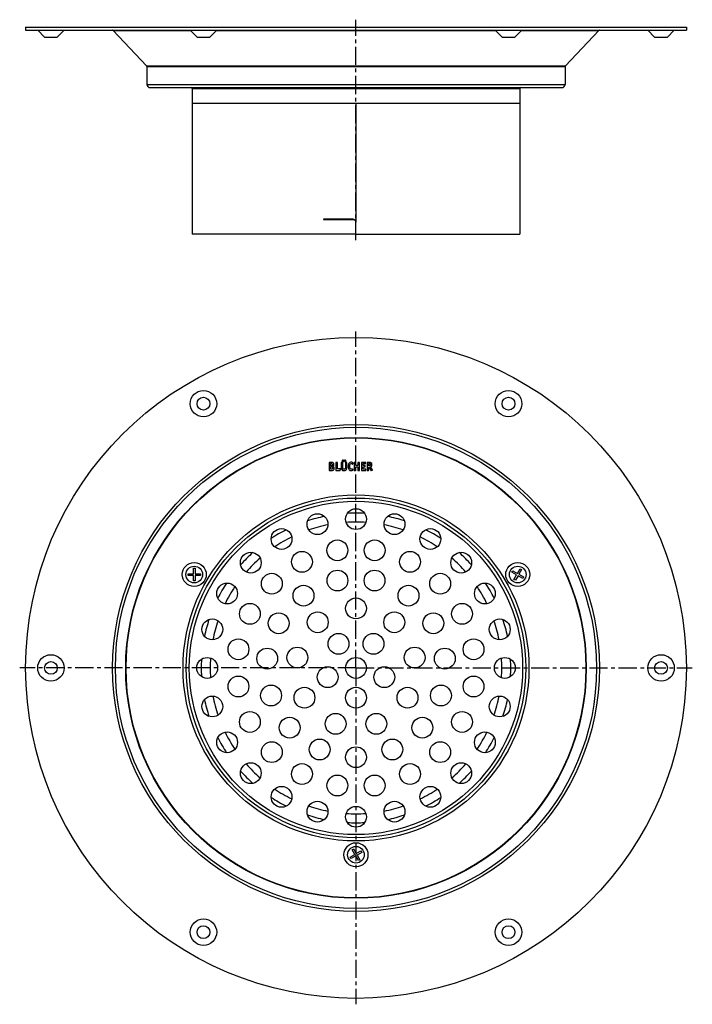
# Model space of a CAD drawing. Units: millimetres. Extents: x 114 to 340, y -150 to 181.
import ezdxf

# ---------------------------------------------------------------- set-up
doc = ezdxf.new("R2010")
doc.units = ezdxf.units.MM
doc.header["$LTSCALE"] = 16.335
doc.linetypes.add('CENTER', pattern=[0.6, 0.375, -0.075, 0.075, -0.075])
doc.layers.get('0').update_dxf_attribs({"linetype": 'CONTINUOUS'})
doc.layers.add('AXES', color=7, linetype='CONTINUOUS')

msp = doc.modelspace()

# ---------------------------------------------------------------- linework, layer by layer
at = {"color": 7, "linetype": 'Continuous'}
for p, q in [((172.13, 152.66), (172.13, 108.66)), ((172.14, 152.66), (282.13, 152.66)), ((282.13, 152.66), (282.13, 108.66)), ((226.13, 113.66), (216.21, 113.66)), ((216.21, 113.66), (216.21, 113.56)), ((216.21, 113.56), (226.13, 113.56)), ((216.41, 113.66), (216.41, 113.56)), ((227.03, 108.66), (227.03, 112.66)), ((227.13, 108.66), (227.13, 112.67)), ((227.03, 108.66), (172.13, 108.66)), ((227.04, 108.66), (282.13, 108.66)), ((170.71, -5.98), (170.71, -5.42)), ((170.71, -5.42), (172.51, -5.42)), ((172.51, -5.98), (170.71, -5.98)), ((172.51, -5.42), (172.51, -3.62)), ((172.51, -3.62), (173.07, -3.62)), ((172.51, -7.78), (172.51, -5.98)), ((173.07, -3.62), (173.07, -5.42)), ((173.07, -5.42), (174.87, -5.42)), ((173.07, -5.98), (173.07, -7.78)), ((174.87, -5.98), (173.07, -5.98)), ((174.87, -5.42), (174.87, -5.98)), ((279.53, -4.9), (279.81, -4.41)), ((281.09, -5.8), (279.53, -4.9)), ((279.81, -4.41), (281.37, -5.31)), ((280.19, -7.36), (281.09, -5.8)), ((281.58, -6.09), (280.68, -7.65)), ((281.37, -5.31), (282.27, -3.75)), ((283.14, -6.99), (281.58, -6.09)), ((282.76, -4.04), (281.86, -5.6)), ((281.86, -5.6), (283.42, -6.5)), ((282.27, -3.75), (282.76, -4.04)), ((283.42, -6.5), (283.14, -6.99)), ((173.07, -7.78), (172.51, -7.78)), ((280.68, -7.65), (280.19, -7.36)), ((225.85, -98.16), (226.34, -97.88)), ((226.75, -99.72), (225.85, -98.16)), ((226.34, -97.88), (227.24, -99.44)), ((227.24, -99.44), (228.8, -98.54)), ((229.08, -99.03), (227.52, -99.93)), ((228.8, -98.54), (229.08, -99.03)), ((225.19, -100.62), (226.75, -99.72)), ((225.47, -101.11), (225.19, -100.62)), ((227.03, -100.21), (225.47, -101.11)), ((227.93, -101.77), (227.03, -100.21)), ((227.52, -99.93), (228.42, -101.49)), ((228.42, -101.49), (227.93, -101.77))]:
    msp.add_line(p, q, dxfattribs=at)
at = {"color": 9, "linetype": 'Continuous'}
msp.add_line((227.13, 152.66), (227.13, 112.67), dxfattribs=at)
for centre, radius in [((227.13, -37.08), 58.12), ((227.13, -37.08), 57.06), ((172.79, -5.7), 4.03), ((172.79, -5.7), 2.8), ((281.48, -5.7), 4.03), ((281.48, -5.7), 2.8), ((227.13, -99.83), 4.03), ((227.13, -99.83), 2.8)]:
    msp.add_circle(centre, radius, dxfattribs=at)
at = {"color": 7, "linetype": 'Continuous'}
for radius in [56, 3.5]:
    msp.add_circle((227.13, -37.08), radius, dxfattribs=at)
for centre, radius, start, end in [((226.13, 112.7), 0.961, 84.956, 89.9773), ((226.13, 112.7), 0.865, 84.8077, 89.9821), ((226.13, 112.67), 0.893, 79.834, 84.8108), ((226.15, 112.66), 0.88, 0.0652, 10.2012), ((226.16, 112.66), 0.977, 0.1811, 5.2754)]:
    msp.add_arc(centre, radius, start, end, dxfattribs=at)
for points, knots in [([(226.22, 113.66), (226.33, 113.65), (226.56, 113.59), (226.85, 113.39), (227.06, 113.1), (227.12, 112.87), (227.13, 112.75)], [0, 0, 0, 0, 0.250128, 0.499971, 0.749843, 1, 1, 1, 1]), ([(226.29, 113.55), (226.47, 113.52), (226.81, 113.34), (226.99, 113), (227.02, 112.82)], [0, 0, 0, 0, 0.499988, 1, 1, 1, 1])]:
    msp.add_open_spline(points, degree=3, knots=knots, dxfattribs=at)
at = {"layer": 'AXES', "color": 7, "linetype": 'CENTER'}
for p, q in [((227.13, 106.66), (227.13, 180.68)), ((227.13, -37.08), (227.13, 75.92)), ((227.13, -37.08), (114.13, -37.08)), ((227.13, -37.08), (227.13, -150.08)), ((227.13, -37.08), (340.13, -37.08))]:
    msp.add_line(p, q, dxfattribs=at)
at = {"layer": 'AXES', "color": 7, "linetype": 'Continuous'}
for p, q in [((116.13, 178.16), (116.13, 177.16)), ((116.13, 178.16), (338.13, 178.16)), ((116.13, 177.16), (338.13, 177.16)), ((122.48, 174.86), (120.18, 177.16)), ((126.78, 174.86), (129.08, 177.16)), ((145.57, 177.07), (156.75, 165.15)), ((173.73, 174.86), (171.43, 177.16)), ((178.03, 174.86), (180.33, 177.16)), ((276.23, 174.86), (273.93, 177.16)), ((280.53, 174.86), (282.83, 177.16)), ((308.7, 177.07), (297.52, 165.15)), ((327.48, 174.86), (325.18, 177.16)), ((331.78, 174.86), (334.08, 177.16)), ((338.13, 178.16), (338.13, 177.16)), ((122.48, 174.86), (126.78, 174.86)), ((173.73, 174.86), (178.03, 174.86)), ((276.23, 174.86), (280.53, 174.86)), ((327.48, 174.86), (331.78, 174.86)), ((156.83, 164.95), (156.83, 158.96)), ((297.43, 164.95), (297.43, 158.96)), ((157.93, 157.86), (296.33, 157.86)), ((172.13, 157.56), (172.13, 152.66)), ((282.13, 157.56), (282.13, 152.66)), ((172.13, 152.66), (282.13, 152.66)), ((218.1, 31.89), (218.1, 29.36)), ((218.82, 31.97), (218.18, 31.97)), ((218.62, 30.85), (218.62, 31.58)), ((218.62, 31.58), (218.82, 31.58)), ((218.78, 30.85), (218.62, 30.85)), ((218.62, 29.7), (218.62, 30.45)), ((218.62, 30.45), (218.81, 30.45)), ((220.36, 31.89), (220.36, 29.36)), ((220.82, 31.97), (220.44, 31.97)), ((220.9, 29.76), (220.9, 31.89)), ((222.18, 31.89), (222.18, 30.19)), ((222.64, 31.97), (222.27, 31.97)), ((222.72, 30.19), (222.72, 31.89)), ((223.57, 31.89), (223.57, 30.18)), ((224, 31.97), (223.64, 31.97)), ((224.08, 30.19), (224.08, 31.89)), ((225.99, 31.42), (226.15, 31.71)), ((226.15, 29.51), (225.99, 29.79)), ((226.49, 31.89), (226.49, 29.36)), ((226.94, 31.97), (226.57, 31.97)), ((227.03, 30.87), (227.03, 31.89)), ((227.76, 30.87), (227.03, 30.87)), ((227.03, 29.36), (227.03, 30.47)), ((227.03, 30.47), (227.76, 30.47)), ((227.76, 31.89), (227.76, 30.87)), ((227.76, 30.47), (227.76, 29.36)), ((228.22, 31.97), (227.84, 31.97)), ((228.3, 29.36), (228.3, 31.89)), ((228.97, 31.89), (228.97, 29.36)), ((230.36, 31.97), (229.05, 31.97)), ((229.51, 30.9), (229.51, 31.55)), ((229.51, 31.55), (230.27, 31.55)), ((230.16, 30.9), (229.51, 30.9)), ((229.51, 29.7), (229.51, 30.47)), ((229.51, 30.47), (230.16, 30.47)), ((230.25, 30.55), (230.25, 30.82)), ((230.36, 31.61), (230.43, 31.88)), ((230.86, 31.89), (230.86, 29.37)), ((231.59, 31.97), (230.95, 31.97)), ((231.39, 30.8), (231.39, 31.58)), ((231.39, 31.58), (231.54, 31.58)), ((231.5, 30.8), (231.39, 30.8)), ((231.39, 29.36), (231.39, 30.38)), ((231.39, 30.38), (231.6, 30.38)), ((231.6, 30.38), (232.15, 29.26)), ((232.65, 29.42), (232.06, 30.45)), ((218.18, 29.27), (218.85, 29.27)), ((218.8, 29.7), (218.62, 29.7)), ((220.44, 29.27), (221.75, 29.27)), ((221.84, 29.76), (220.9, 29.76)), ((221.84, 29.35), (221.91, 29.67)), ((221.92, 29.72), (221.92, 29.71)), ((226.57, 29.27), (226.94, 29.27)), ((227.84, 29.27), (228.22, 29.27)), ((229.05, 29.27), (230.33, 29.27)), ((230.33, 29.7), (229.51, 29.7)), ((230.41, 29.36), (230.41, 29.62)), ((230.95, 29.27), (231.31, 29.27)), ((232.26, 29.22), (232.61, 29.31))]:
    msp.add_line(p, q, dxfattribs=at)
at = {"layer": 'AXES', "color": 9, "linetype": 'Continuous'}
for p, q in [((145.57, 177.07), (171.53, 177.07)), ((180.24, 177.07), (274.03, 177.07)), ((282.74, 177.07), (308.7, 177.07)), ((156.75, 165.15), (297.52, 165.15)), ((156.83, 164.95), (297.43, 164.95)), ((156.83, 158.96), (297.43, 158.96)), ((172.13, 157.56), (282.13, 157.56))]:
    msp.add_line(p, q, dxfattribs=at)
at = {"layer": 'AXES', "color": 7, "linetype": 'Continuous'}
for centre, radius in [((227.13, -37.08), 111), ((175.88, 51.69), 4.45), ((175.88, 51.69), 2.15), ((278.38, 51.69), 4.45), ((278.38, 51.69), 2.15), ((227.13, -37.08), 77.38), ((227.13, -37.08), 77.25), ((214.19, 11.22), 3.5), ((227.13, 12.92), 3.5), ((240.07, 11.22), 3.5), ((202.13, 6.23), 3.5), ((252.13, 6.23), 3.5), ((220.88, 2.43), 3.5), ((233.39, 2.43), 3.5), ((191.78, -1.72), 3.5), ((208.97, -1.44), 3.5), ((245.29, -1.44), 3.5), ((262.49, -1.72), 3.5), ((198.85, -8.79), 3.5), ((220.9, -7.73), 3.5), ((233.37, -7.73), 3.5), ((255.42, -8.79), 3.5), ((183.83, -12.08), 3.5), ((209.5, -12.8), 3.5), ((244.77, -12.8), 3.5), ((270.44, -12.08), 3.5), ((191.49, -18.92), 3.5), ((227.13, -17.08), 3.5), ((262.77, -18.92), 3.5), ((201.15, -22.08), 3.5), ((214.28, -21.75), 3.5), ((239.99, -21.75), 3.5), ((253.11, -22.08), 3.5), ((178.84, -24.13), 3.5), ((275.43, -24.13), 3.5), ((221.26, -28.99), 3.5), ((233.01, -28.99), 3.5), ((187.63, -30.82), 3.5), ((266.64, -30.82), 3.5), ((124.63, -37.08), 4.45), ((197.3, -33.94), 3.5), ((207.44, -33.6), 3.5), ((246.83, -33.6), 3.5), ((256.97, -33.94), 3.5), ((329.63, -37.08), 4.45), ((124.63, -37.08), 2.15), ((177.13, -37.08), 3.5), ((277.13, -37.08), 3.5), ((329.63, -37.08), 2.15), ((217.62, -40.17), 3.5), ((236.64, -40.17), 3.5), ((187.63, -43.33), 3.5), ((198.6, -46.35), 3.5), ((255.67, -46.35), 3.5), ((266.64, -43.33), 3.5), ((209.81, -47.08), 3.5), ((227.13, -47.08), 3.5), ((244.45, -47.08), 3.5), ((178.84, -50.02), 3.5), ((275.43, -50.02), 3.5), ((191.49, -55.23), 3.5), ((220.29, -55.87), 3.5), ((233.97, -55.87), 3.5), ((262.77, -55.23), 3.5), ((204.84, -57.15), 3.5), ((249.43, -57.15), 3.5), ((183.83, -62.08), 3.5), ((270.44, -62.08), 3.5), ((198.85, -65.36), 3.5), ((214.93, -64.48), 3.5), ((239.34, -64.48), 3.5), ((255.42, -65.36), 3.5), ((227.13, -67.08), 3.5), ((191.78, -72.43), 3.5), ((208.97, -72.72), 3.5), ((245.29, -72.72), 3.5), ((262.49, -72.43), 3.5), ((220.88, -76.58), 3.5), ((233.39, -76.58), 3.5), ((202.13, -80.38), 3.5), ((252.13, -80.38), 3.5), ((214.19, -85.37), 3.5), ((240.07, -85.37), 3.5), ((227.13, -87.08), 3.5), ((175.88, -125.84), 4.45), ((278.38, -125.84), 4.45), ((175.88, -125.84), 2.15), ((278.38, -125.84), 2.15)]:
    msp.add_circle(centre, radius, dxfattribs=at)
at = {"layer": 'AXES', "color": 9, "linetype": 'Continuous'}
for radius in [81.78, 80.83]:
    msp.add_circle((227.13, -37.08), radius, dxfattribs=at)
at = {"layer": 'AXES', "color": 7, "linetype": 'Continuous'}
for centre, radius, start, end in [((145.35, 176.86), 0.3, 43.1681, 90), ((308.91, 176.86), 0.3, 90, 136.8319), ((156.53, 164.95), 0.3, 0, 43.1681), ((297.73, 164.95), 0.3, 136.8319, 180), ((157.93, 158.96), 1.1, 180, 270), ((296.33, 158.96), 1.1, 270, 360), ((171.83, 157.56), 0.3, 0, 90), ((282.43, 157.56), 0.3, 90, 180), ((218.96, 31.28), 0.772, 0.0695, 25.708), ((227.13, -37.08), 49, 101.1176, 108.8822), ((227.13, -37.08), 49, 86.118, 93.882), ((227.13, -37.08), 49, 71.1178, 78.8824), ((227.13, -37.08), 49, 116.1175, 123.8826), ((227.13, -37.08), 49, 56.1174, 63.8825), ((227.13, -37.08), 49, 131.1179, 138.8822), ((227.13, -37.08), 49, 41.1178, 48.8821), ((227.13, -37.08), 49, 146.1177, 153.8822), ((227.13, -37.08), 49, 26.1178, 33.8823), ((227.13, -37.08), 49, 161.1177, 168.8823), ((227.13, -37.08), 49, 11.1177, 18.8823), ((227.13, -37.08), 49, 176.1176, 183.8824), ((227.13, -37.08), 49, 356.1176, 3.8824), ((227.13, -37.08), 49, 191.1177, 198.8823), ((227.13, -37.08), 49, 341.1177, 348.8823), ((227.13, -37.08), 49, 206.1178, 213.8823), ((227.13, -37.08), 49, 326.1177, 333.8822), ((227.13, -37.08), 49, 221.1178, 228.8821), ((227.13, -37.08), 49, 311.1179, 318.8822), ((227.13, -37.08), 49, 236.1174, 243.8825), ((227.13, -37.08), 49, 296.1175, 303.8826), ((227.13, -37.08), 49, 251.1178, 258.8824), ((227.13, -37.08), 49, 266.118, 273.882), ((227.13, -37.08), 49, 281.1176, 288.8822)]:
    msp.add_arc(centre, radius, start, end, dxfattribs=at)
at = {"layer": 'AXES', "color": 9, "linetype": 'Continuous'}
for start, end in [(101.7706, 108.2295), (86.7719, 93.2281), (71.7705, 78.2294), (116.7714, 123.2286), (56.7714, 63.2286), (131.7705, 138.2294), (41.7706, 48.2295), (146.7719, 153.2281), (26.7719, 33.2281), (161.7706, 168.2295), (11.7705, 18.2294), (176.7715, 183.2285), (356.7715, 3.2285), (191.7705, 198.2294), (341.7706, 348.2295), (206.7719, 213.2281), (326.7719, 333.2281), (221.7706, 228.2295), (311.7705, 318.2294), (236.7714, 243.2286), (296.7714, 303.2286), (251.7705, 258.2294), (266.7719, 273.2281), (281.7706, 288.2295)]:
    msp.add_arc((227.13, -37.08), 52, start, end, dxfattribs=at)
at = {"layer": 'AXES', "color": 7, "linetype": 'Continuous'}
for points in [[(218.11, 31.96), (218.11, 31.95), (218.1, 31.93), (218.1, 31.89)], [(218.18, 31.97), (218.15, 31.97), (218.12, 31.97), (218.11, 31.96)], [(218.96, 30.86), (218.92, 30.86), (218.86, 30.85), (218.78, 30.85)], [(219.18, 29.79), (219.1, 29.73), (218.98, 29.7), (218.8, 29.7)], [(218.81, 30.45), (218.98, 30.45), (219.11, 30.42), (219.18, 30.36)], [(219.06, 31.97), (218.99, 31.97), (218.91, 31.97), (218.82, 31.97)], [(218.82, 31.58), (218.88, 31.58), (218.93, 31.57), (218.96, 31.57)], [(218.96, 31.57), (219, 31.56), (219.03, 31.55), (219.05, 31.53)], [(219.08, 30.92), (219.05, 30.89), (219.01, 30.87), (218.96, 30.86)], [(219.05, 31.53), (219.16, 31.47), (219.21, 31.37), (219.21, 31.22)], [(219.23, 31.95), (219.18, 31.96), (219.13, 31.96), (219.06, 31.97)], [(219.18, 31.04), (219.15, 30.99), (219.12, 30.95), (219.08, 30.92)], [(219.21, 31.22), (219.21, 31.16), (219.2, 31.09), (219.18, 31.04)], [(219.18, 30.36), (219.25, 30.3), (219.29, 30.2), (219.29, 30.07)], [(219.29, 30.07), (219.29, 29.94), (219.25, 29.84), (219.18, 29.79)], [(219.35, 31.92), (219.32, 31.93), (219.28, 31.94), (219.23, 31.95)], [(219.33, 30.69), (219.48, 30.75), (219.58, 30.83), (219.64, 30.92)], [(219.7, 30.45), (219.61, 30.57), (219.49, 30.64), (219.33, 30.69)], [(219.46, 31.86), (219.42, 31.88), (219.39, 31.9), (219.35, 31.92)], [(219.66, 31.62), (219.61, 31.72), (219.54, 31.8), (219.46, 31.86)], [(219.64, 30.92), (219.7, 31.02), (219.73, 31.14), (219.73, 31.28)], [(219.83, 30.04), (219.83, 30.2), (219.79, 30.34), (219.7, 30.45)], [(219.72, 29.63), (219.76, 29.69), (219.78, 29.75), (219.8, 29.82)], [(219.8, 29.82), (219.82, 29.89), (219.83, 29.96), (219.83, 30.04)], [(220.37, 31.96), (220.37, 31.95), (220.36, 31.93), (220.36, 31.89)], [(220.44, 31.97), (220.41, 31.97), (220.38, 31.97), (220.37, 31.96)], [(220.89, 31.96), (220.88, 31.97), (220.85, 31.97), (220.82, 31.97)], [(220.9, 31.89), (220.9, 31.93), (220.89, 31.95), (220.89, 31.96)], [(222.2, 31.96), (222.19, 31.95), (222.18, 31.93), (222.18, 31.89)], [(222.18, 30.19), (222.18, 30.03), (222.19, 29.9), (222.21, 29.81)], [(222.27, 31.97), (222.23, 31.97), (222.2, 31.97), (222.2, 31.96)], [(222.21, 29.81), (222.24, 29.71), (222.27, 29.62), (222.32, 29.55)], [(222.58, 32.7), (222.52, 32.64), (222.5, 32.58), (222.5, 32.51)], [(222.5, 32.51), (222.5, 32.43), (222.52, 32.36), (222.57, 32.31)], [(222.57, 32.31), (222.63, 32.25), (222.7, 32.22), (222.77, 32.22)], [(222.78, 32.78), (222.7, 32.78), (222.63, 32.75), (222.58, 32.7)], [(222.71, 31.96), (222.7, 31.97), (222.68, 31.97), (222.64, 31.97)], [(222.72, 31.89), (222.72, 31.93), (222.72, 31.95), (222.71, 31.96)], [(222.73, 30.03), (222.72, 30.07), (222.72, 30.12), (222.72, 30.19)], [(222.74, 29.91), (222.73, 29.94), (222.73, 29.98), (222.73, 30.03)], [(222.76, 29.83), (222.75, 29.86), (222.74, 29.88), (222.74, 29.91)], [(222.8, 29.77), (222.79, 29.79), (222.77, 29.81), (222.76, 29.83)], [(222.77, 32.22), (222.85, 32.22), (222.92, 32.25), (222.97, 32.31)], [(222.97, 32.7), (222.92, 32.75), (222.85, 32.78), (222.78, 32.78)], [(223.13, 29.64), (222.98, 29.64), (222.87, 29.68), (222.8, 29.77)], [(223.05, 32.5), (223.05, 32.58), (223.03, 32.64), (222.97, 32.7)], [(222.97, 32.31), (223.03, 32.36), (223.05, 32.42), (223.05, 32.5)], [(223.29, 32.7), (223.24, 32.65), (223.21, 32.58), (223.21, 32.51)], [(223.21, 32.51), (223.21, 32.43), (223.24, 32.36), (223.29, 32.31)], [(223.5, 32.79), (223.42, 32.79), (223.35, 32.76), (223.29, 32.7)], [(223.29, 32.31), (223.35, 32.25), (223.42, 32.22), (223.5, 32.22)], [(223.57, 30.18), (223.57, 29.98), (223.53, 29.85), (223.46, 29.76)], [(223.69, 32.7), (223.64, 32.76), (223.57, 32.79), (223.5, 32.79)], [(223.5, 32.22), (223.57, 32.22), (223.64, 32.25), (223.69, 32.31)], [(223.58, 31.96), (223.57, 31.95), (223.57, 31.93), (223.57, 31.89)], [(223.64, 31.97), (223.61, 31.97), (223.59, 31.97), (223.58, 31.96)], [(223.77, 32.51), (223.77, 32.58), (223.75, 32.65), (223.69, 32.7)], [(223.69, 32.31), (223.75, 32.36), (223.77, 32.43), (223.77, 32.51)], [(223.87, 29.49), (223.94, 29.58), (224, 29.67), (224.03, 29.77)], [(224.07, 31.96), (224.06, 31.97), (224.03, 31.97), (224, 31.97)], [(224.03, 29.77), (224.07, 29.88), (224.08, 30.01), (224.08, 30.19)], [(224.08, 31.89), (224.08, 31.93), (224.07, 31.95), (224.07, 31.96)], [(224.56, 31.29), (224.51, 31.11), (224.49, 30.91), (224.49, 30.66)], [(224.49, 30.66), (224.49, 30.4), (224.51, 30.17), (224.57, 29.97)], [(224.8, 31.73), (224.69, 31.6), (224.61, 31.46), (224.56, 31.29)], [(224.57, 29.97), (224.63, 29.77), (224.72, 29.6), (224.83, 29.47)], [(225.1, 31.96), (224.98, 31.9), (224.88, 31.83), (224.8, 31.73)], [(225.06, 30.74), (225.06, 31.3), (225.21, 31.59), (225.51, 31.59)], [(225.21, 29.86), (225.11, 30.05), (225.06, 30.35), (225.06, 30.74)], [(225.48, 32.04), (225.34, 32.04), (225.22, 32.01), (225.1, 31.96)], [(225.36, 29.72), (225.29, 29.75), (225.24, 29.8), (225.21, 29.86)], [(225.79, 31.99), (225.68, 32.02), (225.58, 32.04), (225.48, 32.04)], [(225.51, 31.59), (225.62, 31.59), (225.72, 31.54), (225.83, 31.46)], [(225.92, 29.81), (225.84, 29.75), (225.78, 29.71), (225.73, 29.69)], [(226.07, 31.84), (225.98, 31.9), (225.89, 31.96), (225.79, 31.99)], [(225.83, 31.46), (225.87, 31.43), (225.9, 31.41), (225.91, 31.4)], [(225.91, 31.4), (225.92, 31.39), (225.94, 31.39), (225.95, 31.39)], [(225.96, 29.82), (225.95, 29.82), (225.94, 29.81), (225.92, 29.81)], [(225.95, 31.39), (225.96, 31.39), (225.97, 31.4), (225.99, 31.42)], [(225.99, 29.79), (225.98, 29.81), (225.97, 29.82), (225.96, 29.82)], [(226.16, 31.75), (226.16, 31.77), (226.13, 31.8), (226.07, 31.84)], [(226.15, 31.71), (226.15, 31.72), (226.16, 31.73), (226.16, 31.75)], [(226.5, 31.96), (226.49, 31.95), (226.49, 31.93), (226.49, 31.89)], [(226.57, 31.97), (226.53, 31.97), (226.51, 31.97), (226.5, 31.96)], [(227.01, 31.96), (227, 31.97), (226.98, 31.97), (226.94, 31.97)], [(227.03, 31.89), (227.03, 31.93), (227.02, 31.95), (227.01, 31.96)], [(227.77, 31.96), (227.77, 31.95), (227.76, 31.93), (227.76, 31.89)], [(227.84, 31.97), (227.8, 31.97), (227.78, 31.97), (227.77, 31.96)], [(228.29, 31.96), (228.28, 31.97), (228.25, 31.97), (228.22, 31.97)], [(228.3, 31.89), (228.3, 31.93), (228.29, 31.95), (228.29, 31.96)], [(228.98, 31.96), (228.97, 31.95), (228.97, 31.93), (228.97, 31.89)], [(229.05, 31.97), (229.01, 31.97), (228.99, 31.97), (228.98, 31.96)], [(230.23, 30.88), (230.22, 30.89), (230.2, 30.9), (230.16, 30.9)], [(230.16, 30.47), (230.2, 30.47), (230.22, 30.48), (230.23, 30.48)], [(230.25, 30.82), (230.25, 30.85), (230.24, 30.88), (230.23, 30.88)], [(230.23, 30.48), (230.24, 30.49), (230.25, 30.51), (230.25, 30.55)], [(230.27, 31.55), (230.3, 31.55), (230.32, 31.55), (230.33, 31.56)], [(230.33, 31.56), (230.34, 31.57), (230.35, 31.59), (230.36, 31.61)], [(230.44, 31.93), (230.44, 31.96), (230.41, 31.97), (230.36, 31.97)], [(230.43, 31.88), (230.44, 31.9), (230.44, 31.92), (230.44, 31.93)], [(230.87, 31.96), (230.87, 31.95), (230.86, 31.93), (230.86, 31.89)], [(230.95, 31.97), (230.91, 31.97), (230.88, 31.97), (230.87, 31.96)], [(231.86, 30.89), (231.79, 30.83), (231.67, 30.8), (231.5, 30.8)], [(231.54, 31.58), (231.7, 31.58), (231.81, 31.55), (231.87, 31.5)], [(231.94, 31.95), (231.85, 31.97), (231.73, 31.97), (231.59, 31.97)], [(231.97, 31.2), (231.97, 31.05), (231.93, 30.95), (231.86, 30.89)], [(231.87, 31.5), (231.93, 31.44), (231.97, 31.34), (231.97, 31.2)], [(232.17, 31.87), (232.1, 31.91), (232.02, 31.94), (231.94, 31.95)], [(232.06, 30.45), (232.22, 30.53), (232.33, 30.63), (232.4, 30.75)], [(232.5, 31.2), (232.5, 31.52), (232.39, 31.75), (232.17, 31.87)], [(232.4, 30.75), (232.47, 30.87), (232.5, 31.02), (232.5, 31.2)], [(218.1, 29.36), (218.1, 29.32), (218.11, 29.29), (218.11, 29.29)], [(218.11, 29.29), (218.12, 29.28), (218.15, 29.27), (218.18, 29.27)], [(218.85, 29.27), (219.01, 29.27), (219.14, 29.28), (219.22, 29.29)], [(219.22, 29.29), (219.31, 29.3), (219.39, 29.33), (219.45, 29.36)], [(219.45, 29.36), (219.5, 29.38), (219.56, 29.42), (219.6, 29.47)], [(219.6, 29.47), (219.65, 29.51), (219.69, 29.57), (219.72, 29.63)], [(220.36, 29.36), (220.36, 29.32), (220.37, 29.29), (220.37, 29.29)], [(220.37, 29.29), (220.38, 29.28), (220.41, 29.27), (220.44, 29.27)], [(221.75, 29.27), (221.78, 29.27), (221.8, 29.28), (221.81, 29.29)], [(221.81, 29.29), (221.82, 29.29), (221.83, 29.31), (221.84, 29.35)], [(221.92, 29.72), (221.92, 29.75), (221.89, 29.76), (221.84, 29.76)], [(221.91, 29.67), (221.91, 29.69), (221.92, 29.7), (221.92, 29.71)], [(222.32, 29.55), (222.46, 29.32), (222.72, 29.21), (223.09, 29.21)], [(223.09, 29.21), (223.26, 29.21), (223.41, 29.23), (223.53, 29.28)], [(223.46, 29.76), (223.4, 29.68), (223.28, 29.64), (223.13, 29.64)], [(223.53, 29.28), (223.66, 29.32), (223.77, 29.39), (223.87, 29.49)], [(224.83, 29.47), (224.99, 29.29), (225.21, 29.21), (225.51, 29.21)], [(225.57, 29.66), (225.49, 29.66), (225.42, 29.68), (225.36, 29.72)], [(225.51, 29.21), (225.72, 29.21), (225.91, 29.26), (226.08, 29.37)], [(225.73, 29.69), (225.69, 29.67), (225.63, 29.66), (225.57, 29.66)], [(226.08, 29.37), (226.13, 29.41), (226.16, 29.44), (226.16, 29.48)], [(226.16, 29.48), (226.16, 29.48), (226.16, 29.5), (226.15, 29.51)], [(226.49, 29.36), (226.49, 29.32), (226.49, 29.29), (226.5, 29.29)], [(226.5, 29.29), (226.51, 29.28), (226.53, 29.27), (226.57, 29.27)], [(226.94, 29.27), (226.98, 29.27), (227, 29.28), (227.01, 29.29)], [(227.01, 29.29), (227.02, 29.29), (227.03, 29.32), (227.03, 29.36)], [(227.76, 29.36), (227.76, 29.32), (227.77, 29.29), (227.77, 29.29)], [(227.77, 29.29), (227.78, 29.28), (227.8, 29.27), (227.84, 29.27)], [(228.22, 29.27), (228.25, 29.27), (228.28, 29.28), (228.29, 29.29)], [(228.29, 29.29), (228.29, 29.29), (228.3, 29.32), (228.3, 29.36)], [(228.97, 29.36), (228.97, 29.32), (228.97, 29.29), (228.98, 29.29)], [(228.98, 29.29), (228.99, 29.28), (229.01, 29.27), (229.05, 29.27)], [(230.4, 29.69), (230.39, 29.7), (230.37, 29.7), (230.33, 29.7)], [(230.33, 29.27), (230.37, 29.27), (230.39, 29.28), (230.4, 29.29)], [(230.41, 29.62), (230.41, 29.66), (230.41, 29.68), (230.4, 29.69)], [(230.4, 29.29), (230.41, 29.29), (230.41, 29.32), (230.41, 29.36)], [(230.86, 29.37), (230.86, 29.32), (230.87, 29.29), (230.87, 29.29)], [(230.87, 29.29), (230.88, 29.28), (230.91, 29.27), (230.95, 29.27)], [(231.31, 29.27), (231.34, 29.27), (231.37, 29.28), (231.37, 29.29)], [(231.37, 29.29), (231.38, 29.29), (231.39, 29.32), (231.39, 29.36)], [(232.15, 29.26), (232.17, 29.22), (232.19, 29.2), (232.21, 29.2)], [(232.21, 29.2), (232.21, 29.2), (232.22, 29.21), (232.22, 29.21)], [(232.22, 29.21), (232.22, 29.21), (232.24, 29.21), (232.26, 29.22)], [(232.61, 29.31), (232.65, 29.32), (232.67, 29.34), (232.67, 29.36)], [(232.67, 29.36), (232.67, 29.38), (232.66, 29.4), (232.65, 29.42)]]:
    msp.add_open_spline(points, degree=3, dxfattribs=at)

doc.saveas('drawing.dxf')
